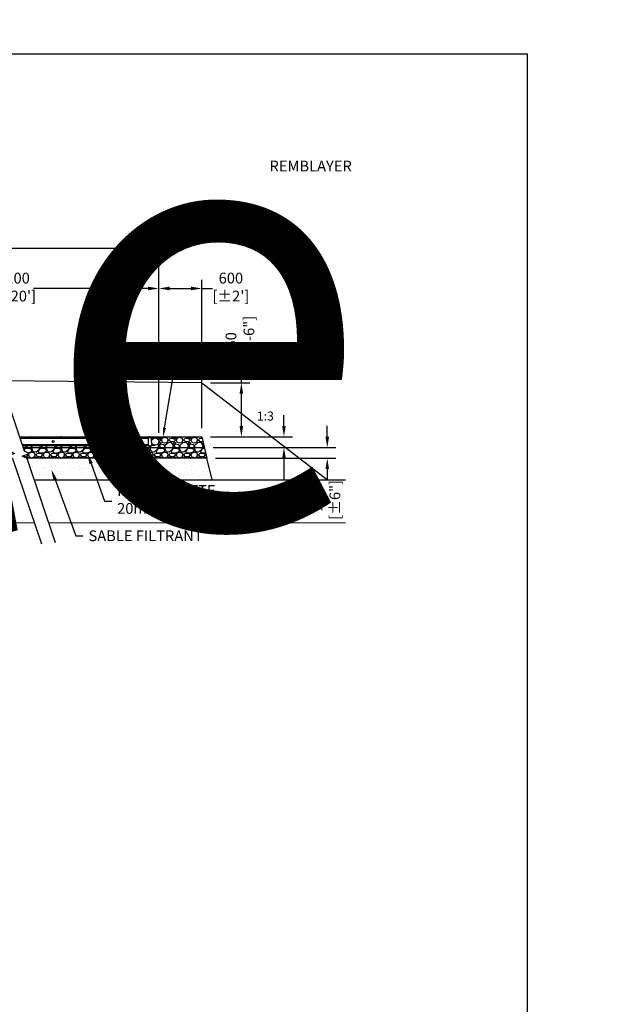
# Model space of a CAD drawing. Units: millimetres. Extents: x -40180 to 970068, y -351738 to 177220.
# Drawn here: x 288186 to 296240, y -235536 to -221838 of the extents above; entities that cross this region are included whole.
import ezdxf
from ezdxf import colors
from ezdxf.entities.mleader import LeaderData, LeaderLine
from ezdxf.enums import TextEntityAlignment as Align
from ezdxf.math import Vec2, Vec3

# ---------------------------------------------------------------- set-up
doc = ezdxf.new("R2010")
doc.units = ezdxf.units.MM
doc.header["$LTSCALE"] = 0.4
doc.header["$PDMODE"] = 2
doc.header["$PDSIZE"] = 500
doc.linetypes.add('DASHED', pattern=[19.049999999999997, 12.7, -6.35])
doc.layers.get('0').update_dxf_attribs({"linetype": 'CONTINUOUS'})
doc.layers.get('DEFPOINTS').update_dxf_attribs({"linetype": 'CONTINUOUS'})
for name, color, linetype in [('COTE', 7, 'CONTINUOUS'), ('COUCHE PERMÉABLE', 34, 'CONTINUOUS'), ('PIERRE', 8, 'CONTINUOUS'), ('SABLE', 43, 'CONTINUOUS'), ('TERRAIN NATUREL', 44, 'CONTINUOUS'), ('TEXTE', 7, 'CONTINUOUS'), ('TUYAUTERIE', 255, 'CONTINUOUS'), ('ÉVENT', 255, 'CONTINUOUS')]:
    doc.layers.add(name, color=color, linetype=linetype)
for name, color, linetype, lineweight in [('COUCHE TRANSITOIRE', 86, 'DASHED', 0), ('GÉOGRILLE', 50, 'CONTINUOUS', 50), ('REMBLAI', 85, 'CONTINUOUS', 30)]:
    doc.layers.add(name, color=color, linetype=linetype, lineweight=lineweight)
doc.styles.get("Standard").update_dxf_attribs({"font": 'arial.ttf'})
doc.dimstyles.new('mm-60', dxfattribs={"dimscale": 60, "dimtxt": 2.5, "dimasz": 2.5, "dimexe": 2, "dimexo": 2, "dimtad": 0, "dimdec": 0, "dimzin": 1, "dimtxsty": 'Standard', "dimcen": 2.5, "dimclrd": 7, "dimclre": 7, "dimclrt": 7, "dimadec": 0, "dimazin": 0, "dimtfac": 1, "dimtdec": 0, "dimtofl": 0, "dimtmove": 0, "dimatfit": 3, "dimfxl": 0, "dimarcsym": 0})
pattern_1 = [(228.0127875, (208056.8009617417, -122555.0544905453), (-1645.92000012926, -1851.659999885125), [27.67943664, -2740.269174804765]), (184.969741, (208038.2843617417, -122575.6284905453), (2468.879999023181, 205.7400117205318), [47.49878231999979, -4702.377960375417]), (132.5104471, (207990.9641617417, -122579.7432905453), (2057.400000868927, -2263.139999209922), [33.49200312, -3315.7125463221]), (267.273689, (207910.7255617417, -122631.1782905453), (205.7400004308977, 4114.799999978383), [43.25436611999979, -4282.181431484752]), (292.83365418, (207908.6681617417, -122674.3836905453), (-1028.700000086136, 2468.879999963992), [42.4143296999998, -4199.024427372838]), (357.2736889999999, (207925.1273617417, -122713.4742905453), (-4114.799999978383, 205.740000430898), [43.25436611999979, -4282.181431484752]), (37.69424047, (207968.3327617417, -122715.5316905453), (-2674.619999881407, -2057.400000153933), [57.20168645999999, -5662.962340454008]), (72.25532837, (208013.5955617417, -122680.5558905453), (1440.180000387122, 4526.279999876787), [54.00428112, -5346.425784754305]), (121.42956562, (208030.0547617417, -122629.1208905453), (-1645.920000233533, 2674.619999856307), [43.400853, -4296.689201595673]), (175.2363583, (208007.4233617417, -122592.0876905453), (2263.139999967561, -205.7400003555297), [49.54877567999979, -2427.888892949987]), (222.3974378, (207958.0457617417, -122587.9728905453), (-2468.879999920997, -2263.140000086183), [64.07731152, -6343.658573486337]), (138.81407483, (208114.4081617417, -122633.2356905453), (-1440.179999913614, 1234.440000100374), [21.87036774, -2165.175831771864]), (171.4692344, (208097.9489617417, -122618.8338905453), (2674.620000072062, -411.4799995332247), [41.60824038, -4119.22575876024]), (225, (208056.8009617417, -122612.6616905453), (-2.877698079828406e-14, -205.7400000000194), [29.09595654, -261.864341782668]), (203.19859051, (208042.3991617417, -122587.9728905453), (1028.700000028033, 411.479999927856), [15.66874691999995, -1551.200411880407]), (291.80140949, (208027.9973617417, -122594.1450905453), (-205.7400000430511, 617.2199999856526), [22.15881522, -1085.78499219]), (30.96375653, (208036.2269617417, -122614.7190905453), (617.220000015097, 411.4799999774111), [35.98989245999979, -1163.670150385703]), (161.56505118, (208067.0879617417, -122596.2024905453), (411.4800000107392, -205.739999978434), [26.02425834, -624.5827474630679]), (16.389540334, (207908.6681617417, -122594.1450905453), (2057.400000000011, 617.2200000000197), [36.457128, -3609.264960475659]), (70.34617594, (207943.6439617417, -122583.8580905453), (-822.9600000752745, -2263.139999973303), [30.58551414, -3027.9594699342]), (293.19859051, (208067.0879617417, -122555.0544905453), (-411.4799999281742, 1028.700000028778), [31.3372880999999, -1535.531870700407]), (343.6104596700001, (208079.4323617417, -122583.8580905453), (-2057.400000043115, 617.2199998560516), [36.4571279999998, -3609.264960475727]), (339.44395478, (207908.6681617417, -122721.7038905453), (-1028.699999999989, 411.480000000017), [35.15685119999979, -1722.68647936158]), (294.7751406, (207941.5865617417, -122734.0482905453), (-1028.700001224471, 2263.139999443308), [29.45744172, -2916.29106383832]), (66.80140949, (208069.1453617417, -122760.7944905453), (411.4799999353862, 1028.700000025863), [31.3372881, -1535.531870700414]), (17.35402464, (208081.4897617417, -122731.9908905453), (-2674.619999946784, -822.9600001727295), [34.48840194, -3414.3424543962]), (69.44395478, (207968.3327617417, -122760.7944905453), (-411.4800000071653, -1028.699999997135), [17.5784256, -1740.264904961586]), (101.309932474, (208056.8009617417, -122760.7944905453), (-205.7400000000324, 822.9600000000298), [10.4906826, -1038.581592126606]), (165.963756532, (208054.7435617417, -122750.5074905453), (617.2199999999605, -205.739999999989), [42.4143297, -805.873421714589]), (186.00900596, (208013.5955617417, -122740.2204905453), (2057.399999989095, 205.7400001076776), [39.30662699999979, -3891.350553930284]), (303.69006753, (208036.2269617417, -122633.2356905453), (-205.7400000285905, 411.4799999857198), [29.67223428, -712.13388513408]), (353.15722659, (208052.6861617417, -122657.9244905453), (3497.58000002152, -411.4799998168909), [51.80409756, -5128.59673426751]), (60.9453959, (208104.1211617417, -122664.0966905453), (-822.9600000226545, -1440.17999998706), [21.18216744, -2097.04077776691]), (90, (208114.4081617417, -122645.5800905453), (-205.74, 205.74), [12.3444, -193.3956]), (120.25643716, (208009.4807617417, -122734.0482905453), (822.9599998993303, -1440.180000057494), [28.58222376, -2829.6492026292]), (48.01278749999999, (207995.0789617417, -122709.3594905453), (1645.920000135702, 1851.659999879327), [55.35887328, -2712.589738164765]), (0, (208032.1121617417, -122668.2114905453), (205.74, 205.74), [53.4924, -152.2476]), (325.3048465, (208085.6045617417, -122668.2114905453), (2057.400000779344, -1440.179998886621), [32.53037436, -3220.50465465534]), (254.0546040999999, (208112.3507617417, -122686.7280905453), (-205.7399999856271, -822.9600000036245), [29.95615548, -1467.853653140532]), (207.64597536, (208104.1211617417, -122715.5316905453), (-3909.060000143641, -2057.399999727091), [48.77375309999979, -4828.609618257951]), (175.42607874, (208060.9157617417, -122738.1630905453), (-2674.619999999905, 205.7399999999577), [51.59938626, -5108.333562955439])]

# ---------------------------------------------------------------- blocks, each defined once
blk = doc.blocks.new('*D499')
at = {"layer": 'COTE', "color": 7, "lineweight": -2, "transparency": 16777216}
for p, q in [((282428.2051766417, -227269.6214556478), (282428.2051766417, -224898.5016381826)), ((290121.6170711301, -227586.6214556476), (290121.6170711301, -224898.5016381826)), ((282578.2051766417, -225018.5016381826), (285852.5504825336, -225018.5016381826)), ((289971.6170711301, -225018.5016381826), (286787.1343843071, -225018.5016381826))]:
    blk.add_line(p, q, dxfattribs=at)
at = {"layer": 'COTE', "color": 7, "transparency": 16777216}
for points in [[(282578.2051766417, -224993.5016381826), (282578.2051766417, -225043.5016381826), (282428.2051766417, -225018.5016381826)], [(289971.6170711301, -224993.5016381826), (289971.6170711301, -225043.5016381826), (290121.6170711301, -225018.5016381826)]]:
    blk.add_solid(points, dxfattribs=at)
at = {"layer": 'DEFPOINTS', "color": 0, "transparency": 16777216}
for p in [(290121.6170711301, -225018.5016381826), (282428.2051766417, -227389.6214556478), (290121.6170711301, -227706.6214556476)]:
    blk.add_point(p, dxfattribs=at)
at = {"layer": 'COTE', "color": 7, "transparency": 16777216, "insert": (286319.8424334204, -225018.5016381826), "char_height": 150, "attachment_point": 5}
blk.add_mtext("10350\\P[%%P33'-11'']", dxfattribs=at)
blk = doc.blocks.new('*D518')
at = {"layer": 'COTE', "color": 7, "lineweight": -2, "transparency": 16777216}
for p, q in [((290121.6170711301, -227586.6214556476), (290121.6170711301, -225456.8520502042)), ((290721.61709258, -227519.6215067181), (290721.61709258, -225456.8520502042)), ((290271.6170711301, -225576.8520502042), (290571.61709258, -225576.8520502042)), ((290721.61709258, -225576.8520502042), (290871.61709258, -225576.8520502042))]:
    blk.add_line(p, q, dxfattribs=at)
at = {"layer": 'COTE', "color": 7, "transparency": 16777216}
for points in [[(290271.6170711301, -225551.8520502042), (290271.6170711301, -225601.8520502042), (290121.6170711301, -225576.8520502042)], [(290571.61709258, -225551.8520502042), (290571.61709258, -225601.8520502042), (290721.61709258, -225576.8520502042)]]:
    blk.add_solid(points, dxfattribs=at)
at = {"layer": 'DEFPOINTS', "color": 0, "transparency": 16777216}
for p in [(290721.61709258, -225576.8520502042), (290721.61709258, -227639.6215067181), (290121.6170711301, -227706.6214556476)]:
    blk.add_point(p, dxfattribs=at)
at = {"layer": 'COTE', "color": 7, "transparency": 16777216, "insert": (291125.4199575186, -225576.8520502042), "char_height": 150, "attachment_point": 5}
blk.add_mtext("600\\P [±2']", dxfattribs=at)
blk = doc.blocks.new('*D519')
at = {"layer": 'COTE', "color": 7, "lineweight": -2, "transparency": 16777216}
for p, q in [((291864.0800079517, -227489.6215067182), (291864.0800079517, -227339.6215067182)), ((290841.6170925801, -227639.6215067182), (291984.0800079517, -227639.6215067182)), ((290876.9170682207, -227789.6220674521), (291984.0800079517, -227789.6220674521)), ((291864.0800079517, -227939.6220674521), (291864.0800079517, -228250.0746481134))]:
    blk.add_line(p, q, dxfattribs=at)
at = {"layer": 'COTE', "color": 7, "transparency": 16777216}
for points in [[(291839.0800079517, -227489.6215067182), (291889.0800079517, -227489.6215067182), (291864.0800079517, -227639.6215067182)], [(291839.0800079517, -227939.6220674521), (291889.0800079517, -227939.6220674521), (291864.0800079517, -227789.6220674521)]]:
    blk.add_solid(points, dxfattribs=at)
at = {"layer": 'DEFPOINTS', "color": 0, "transparency": 16777216}
for p in [(290721.6170925801, -227639.6215067182), (290756.9170682207, -227789.6220674521), (291864.0800079517, -227789.6220674521)]:
    blk.add_point(p, dxfattribs=at)
at = {"layer": 'COTE', "color": 7, "transparency": 16777216, "insert": (291864.0800079516, -228521.0671447028), "char_height": 150, "attachment_point": 5, "rotation": 90}
blk.add_mtext('150\\P [±6"]', dxfattribs=at)
blk = doc.blocks.new('*D520')
at = {"layer": 'COTE', "color": 7, "lineweight": -2, "transparency": 16777216}
for p, q in [((292467.0919739614, -227639.6220674521), (292467.0919739614, -227489.6220674521)), ((290876.9170682207, -227789.6220674521), (292587.0919739614, -227789.6220674521)), ((290912.2169748225, -227939.6223348181), (292587.0919739614, -227939.6223348181)), ((292467.0919739614, -228089.6223348181), (292467.0919739614, -228246.7554980054))]:
    blk.add_line(p, q, dxfattribs=at)
at = {"layer": 'COTE', "color": 7, "transparency": 16777216}
for points in [[(292442.0919739614, -227639.6220674521), (292492.0919739614, -227639.6220674521), (292467.0919739614, -227789.6220674521)], [(292442.0919739614, -228089.6223348181), (292492.0919739614, -228089.6223348181), (292467.0919739614, -227939.6223348181)]]:
    blk.add_solid(points, dxfattribs=at)
at = {"layer": 'DEFPOINTS', "color": 0, "transparency": 16777216}
for p in [(290756.9170682207, -227789.6220674521), (290792.2169748225, -227939.6223348181), (292467.0919739614, -227939.6223348181)]:
    blk.add_point(p, dxfattribs=at)
at = {"layer": 'COTE', "color": 7, "transparency": 16777216, "insert": (292467.0919739613, -228517.7479945947), "char_height": 150, "attachment_point": 5, "rotation": 90}
blk.add_mtext('150\\P [±6"]', dxfattribs=at)
blk = doc.blocks.new('*D521')
at = {"layer": 'COTE', "color": 7, "lineweight": -2, "transparency": 16777216}
for p, q in [((291271.1733525721, -226889.6214556479), (291271.1733525721, -226739.6214556478)), ((290841.6170925801, -226889.6214556479), (291391.1733525721, -226889.6214556479)), ((291271.1733525721, -227489.6215067182), (291271.1733525721, -227039.6214556479)), ((290841.6170925801, -227639.6215067182), (291391.1733525721, -227639.6215067182))]:
    blk.add_line(p, q, dxfattribs=at)
at = {"layer": 'COTE', "color": 7, "transparency": 16777216}
for points in [[(291246.1733525721, -227039.6214556479), (291296.1733525721, -227039.6214556479), (291271.1733525721, -226889.6214556479)], [(291246.1733525721, -227489.6215067182), (291296.1733525721, -227489.6215067182), (291271.1733525721, -227639.6215067182)]]:
    blk.add_solid(points, dxfattribs=at)
at = {"layer": 'DEFPOINTS', "color": 0, "transparency": 16777216}
for p in [(290721.6170925801, -226889.6214556479), (290721.6170925801, -227639.6215067182), (291271.1733525721, -227639.6215067182)]:
    blk.add_point(p, dxfattribs=at)
at = {"layer": 'COTE', "color": 7, "transparency": 16777216, "insert": (291271.173352572, -226355.4638840244), "char_height": 150, "attachment_point": 5, "rotation": 90}
blk.add_mtext('750\\P [±2\'-6"]', dxfattribs=at)
blk = doc.blocks.new('_TagCircle')
at = {"color": 0, "linetype": 'ByBlock', "lineweight": -2, "transparency": 16777216}
blk.add_circle((0, 0), 4, dxfattribs=at)
at = {"layer": 'COUCHE PERMÉABLE', "color": 0, "transparency": 16777216}
blk.add_attdef('NUMEROETIQUETTE', text='', height=3, dxfattribs=at).set_placement((0, -1.5), align=Align.CENTER)
blk = doc.blocks.new('*D522')
at = {"layer": 'DEFPOINTS', "color": 0, "transparency": 16777216}
for p in [(290121.6170711301, -225576.8520502042), (286078.2051766417, -227655.8214556476), (290121.6170711301, -227706.6214556476)]:
    blk.add_point(p, dxfattribs=at)
at = {"layer": 'TEXTE', "color": 7, "lineweight": -2, "transparency": 16777216}
for p, q in [((286078.2051766417, -227535.8214556476), (286078.2051766417, -225456.8520502042)), ((290121.6170711301, -227586.6214556476), (290121.6170711301, -225456.8520502042)), ((286228.2051766417, -225576.8520502042), (287824.0584635857, -225576.8520502042)), ((289971.6170711301, -225576.8520502042), (288375.763784186, -225576.8520502042))]:
    blk.add_line(p, q, dxfattribs=at)
at = {"layer": 'TEXTE', "color": 7, "transparency": 16777216}
for points in [[(286228.2051766417, -225551.8520502042), (286228.2051766417, -225601.8520502042), (286078.2051766417, -225576.8520502042)], [(289971.6170711301, -225551.8520502042), (289971.6170711301, -225601.8520502042), (290121.6170711301, -225576.8520502042)]]:
    blk.add_solid(points, dxfattribs=at)
at = {"layer": 'TEXTE', "color": 7, "transparency": 16777216, "insert": (288099.9111238859, -225576.8520502042), "char_height": 150, "attachment_point": 5}
blk.add_mtext("6100\\P[±20']", dxfattribs=at)

msp = doc.modelspace()

# ---------------------------------------------------------------- hatches: boundary and pattern name
at = {"layer": 'PIERRE'}
h = msp.add_hatch(dxfattribs=at)
h.set_pattern_fill('GRAVEL', color=9, scale=8.1)
h.set_pattern_definition(pattern_1)
edge = h.paths.add_edge_path()
edge.add_line((290721.61709258, -227639.6215067181), (288185.6058173815, -227639.6216452793))
edge.add_line((288185.6058173815, -227639.6216452793), (288191.1043375363, -227655.8214556476))
edge.add_line((288191.1043375363, -227655.8214556476), (289972.1170711299, -227655.8214556476))
edge.add_line((289972.1170711299, -227655.8214556476), (289972.1170711299, -227649.1214556477))
edge.add_line((289972.1170711299, -227649.1214556477), (290022.1170711301, -227649.1214556477))
edge.add_line((290022.1170711301, -227649.1214556477), (290022.1170711301, -227657.1214556475))
edge.add_line((290022.1170711301, -227657.1214556476), (290064.5637031407, -227657.1214556476))
edge.add_arc((290071.6170711301, -227706.6214556476), 50.00000000001347, 8.29913915367797e-12, 98.10961445554102, ccw=False)
edge.add_arc((290071.6170711301, -227706.6214556476), 50.00000000001455, 269.9999999999833, 359.99999999999164, ccw=False)
edge.add_line((290071.6170711301, -227756.6214556476), (290022.1170711301, -227756.6214556476))
edge.add_line((290022.1170711301, -227756.6214556476), (290022.1170711301, -227764.1214556475))
edge.add_line((290022.1170711301, -227764.1214556475), (289972.1170711299, -227764.1214556475))
edge.add_line((289972.1170711299, -227764.1214556475), (289972.1170711299, -227757.4214556476))
edge.add_line((289972.1170711299, -227757.4214556476), (288225.5892873618, -227757.4214556476))
edge.add_line((288225.5892873618, -227757.4214556476), (288236.5185726413, -227789.621455648))
edge.add_line((288236.5185726413, -227789.621455648), (290756.9170682206, -227789.622067452))
edge.add_line((290756.9170682206, -227789.622067452), (290721.61709258, -227639.6215067181))
h = msp.add_hatch(dxfattribs=at)
h.set_pattern_fill('GRAVEL', color=9, scale=8.1)
h.set_pattern_definition(pattern_1)
h.paths.add_polyline_path([(290756.9170682206, -227789.622067452), (288236.5185726413, -227789.621455648), (288254.224520609, -227841.786945887), (288318.3918218098, -227874.2765191708), (288221.4688002819, -227912.2510795599), (288282.7380176323, -227939.621455648), (290792.2169748224, -227939.622334818)])
at = {"layer": 'SABLE'}
h = msp.add_hatch(dxfattribs=at)
h.set_pattern_fill('AR-SAND', color=256, scale=4)
h.set_pattern_definition([(37.50000000000001, (209357.272934832, -129938.3058261597), (-6.400125183936183, 195.7652949317369), [0, -154.432, 0, -172.72, 0, -165.1]), (7.499999999999999, (209357.272934832, -129938.3058261597), (179.8093132552011, 286.7300402273417), [0, -83.31200000000001, 0, -139.192, 0, -53.34]), (327.5, (209232.3049348319, -129938.3058261597), (316.3969480965832, 0.5748738714183048), [0, -50.8, 0, -182.88, 0, -238.76]), (317.5, (209232.3049348319, -129938.3058261597), (305.4225809889189, 89.17172930288652), [0, -25.4, 0, -119.888, 0, -137.16])])
h.paths.add_polyline_path([(290628.5400740948, -227939.6225669539), (288813.1502267477, -227939.6217069268), (288920.4187332306, -228239.5969749425), (290862.7859862387, -228239.4919403762), (290830.9883123567, -228104.3737669275)])
h.paths.add_polyline_path([(288813.1502267477, -227939.6217069268), (288282.7380176325, -227939.621455648), (288288.2702190889, -227942.092817957), (288389.2541068743, -228239.612839036), (288920.4187332306, -228239.5969749425)])
h.paths.add_polyline_path([(290792.2169748224, -227939.622334818), (290628.5400740948, -227939.6225669539), (290830.9883123567, -228104.3737669275)], flags=17)

# ---------------------------------------------------------------- linework, layer by layer
msp.add_lwpolyline([(248469.7306227838, -222312.2617339427), (295248.095294307, -222312.2617339427), (295248.095294307, -249234.2557768824), (248469.7306227838, -249234.2557768824)], close=True)
at = {"color": 7}
for points in [[(287659.4090991821, -226689.3790103921), (288050.5582100442, -227841.7868503893), (288114.725511245, -227874.2764236731), (288017.8024897171, -227912.2509840622), (288084.603908524, -227942.0927224592), (288487.8072557781, -229130.016248838)], [(288686.2082165738, -229114.5028330218), (288288.2702190889, -227942.092817957), (288221.4688002819, -227912.2510795599), (288318.3918218098, -227874.2765191708), (288254.224520609, -227841.786945887), (287866.5843123595, -226699.7164091047)]]:
    msp.add_lwpolyline(points, dxfattribs=at)
at = {"layer": 'COUCHE TRANSITOIRE'}
for points in [[(288389.2418599091, -228839.6214556475), (280428.5794110588, -228839.6214556475)], [(289975.9315970374, -228839.6214556474), (288592.9083100115, -228839.6214556475)], [(292721.3261658386, -228839.6214556474), (288592.9083100115, -228839.6214556474)]]:
    msp.add_lwpolyline(points, dxfattribs=at)
at = {"layer": 'GÉOGRILLE', "color": 7}
for p, q in [((289972.1170711299, -227655.8214556476), (288191.1043375363, -227655.8214556476)), ((289972.1170711299, -227649.1214556477), (289972.1170711299, -227655.8214556477)), ((289972.1170711299, -227757.4214556476), (288225.5892873618, -227757.4214556476)), ((289972.1170711299, -227764.1214556475), (289972.1170711299, -227757.4214556475))]:
    msp.add_line(p, q, dxfattribs=at)
at = {"layer": 'PIERRE'}
for p, q in [((288185.6058173815, -227639.6216452793), (290721.61709258, -227639.6215067181)), ((290721.6170825002, -227639.6214638866), (290792.2168310143, -227939.6217237329)), ((288236.5185726413, -227789.621455648), (290756.9170682206, -227789.622067452)), ((290792.2168310143, -227939.6217237329), (288282.7380176325, -227939.621455648))]:
    msp.add_line(p, q, dxfattribs=at)
at = {"layer": 'REMBLAI'}
for q in [(287920.9825224295, -226859.9851109902), (292471.3261658386, -228239.4834546746)]:
    msp.add_line((290721.61709258, -226889.6214556478), q, dxfattribs=at)
at = {"layer": 'SABLE'}
for p, q in [((290862.7859862387, -228239.4919403762), (290792.2169303062, -227939.6221456549)), ((288389.2570315144, -228239.6214556478), (290862.7859862387, -228239.4919403762))]:
    msp.add_line(p, q, dxfattribs=at)
at = {"layer": 'TERRAIN NATUREL'}
msp.add_line((288389.2541068743, -228239.612839036), (292721.3261658386, -228239.4834546746), dxfattribs=at)
at = {"layer": 'TUYAUTERIE', "ltscale": 0.1}
for p, q in [((289972.1170711299, -227649.1214556477), (289972.1170711299, -227764.1214556475)), ((290064.5637031407, -227657.1214556476), (290022.1170711301, -227657.1214556476))]:
    msp.add_line(p, q, dxfattribs=at)
at = {"layer": 'TUYAUTERIE', "ltscale": 15}
for p, q in [((289972.1170711299, -227649.1214556477), (290022.1170711301, -227649.1214556477)), ((290022.11707113, -227699.5680876585), (290022.1170711301, -227649.1214556477)), ((289972.1170711299, -227764.1214556475), (290022.1170711301, -227764.1214556475)), ((290022.11707113, -227713.6748236367), (290022.1170711301, -227764.1214556475))]:
    msp.add_line(p, q, dxfattribs=at)
at = {"layer": 'TUYAUTERIE'}
msp.add_line((290021.86707113, -227756.6214556476), (290071.6170711301, -227756.6214556476), dxfattribs=at)
for centre in [(288652.1170711299, -227706.6214556476), (289252.1170711299, -227706.6214556476), (289852.1170711299, -227706.6214556476)]:
    msp.add_circle(centre, 12.5, dxfattribs=at)
at = {"layer": 'ÉVENT', "ltscale": 0.1}
msp.add_circle((290071.6170711301, -227706.6214556476), 50.00000000000728, dxfattribs=at)

# ---------------------------------------------------------------- texts
at = {"insert": (272278.4572988404, -202898.7903044589), "char_height": 6000, "width": 77247.05839889165, "attachment_point": 2}
msp.add_mtext('Filtre à sable\\Phors sol - Perméable', dxfattribs=at)
at = {"layer": 'TEXTE', "color": 7}
msp.add_text('1:3', height=125.1856499958915, dxfattribs=at).set_placement((291486.9534387095, -227414.1496063503))
at = {"layer": 'TEXTE', "attachment_point": 1}
for s, width, insert, char_height in [('\\pi44.64612;REMBLAYER AVEC PENTE', 2739.872049607104, (284966.2145527741, -223799.00664294), 150), ('\\pi417.24162;DE 1% DU CENTRE', 2739.872049607104, (284966.2145527741, -224013.590197608), 150), ("\\pi89.10383;JUSQU'AUX EXTRÉMITÉS", 2739.872049607104, (284966.2145527741, -224195.5201564599), 150), ('\\pi694.93602;TERRAIN FINI', 2739.872049607104, (286779.6338489907, -226211.3255261456), 150), ('\\pi95.19182;VÉGÉTATION HERBACÉE', 2739.872049607104, (286769.469908333, -226409.5434737551), 150), ('\\pi640.75799;SOL LABOURÉ', 2739.872049607104, (285362.7121827153, -228298.0434435421), 150), ('\\pi500.98991;SOL PERMÉABLE', 2739.872049607104, (285362.7121827153, -228528.3953677241), 150), ("\\pi1408.08208;NAPPE D'EAU, ROC OU", 5128.783538936157, (177248.4065072325, -228999.1571784185), 150), ("\\pi1408.08208;NAPPE D'EAU, ROC OU", 5128.783538936157, (284177.4697874893, -228999.1571784185), 150), ('\\pi1335.17963;COUCHE IMPERMÉABLE', 5128.783538936157, (177248.4065072325, -229207.3802661381), 150), ('\\pi1335.17963;COUCHE IMPERMÉABLE', 5128.783538936157, (284177.4697874893, -229207.3802661381), 150), ('\\pi280.13392;{\\LCOUPE LONGITUDINALE C-C}', 5128.783538936157, (284113.1198815001, -230487.7213744415), 236), ('\\pi460.75944;{\\L1 LONGUEUR DE CONDUITE AES, 4m PVC}', 5128.783538936157, (284113.1198815001, -230947.1737335466), 150)]:
    msp.add_mtext_dynamic_manual_height_columns(s, width=width, gutter_width=12.5, heights=[0], dxfattribs=dict(at, insert=insert, char_height=char_height))

# ---------------------------------------------------------------- dimensions: what is measured, and where the dimension line sits
at = {"layer": 'COTE'}
dim = msp.add_linear_dim(base=(290121.6170711301, -225018.5016381826), p1=(282428.2051766417, -227389.6214556478), p2=(290121.6170711301, -227706.6214556476), text="10350\\P[%%P33'-11'']", dimstyle='mm-60', override={"dimpost": '\\X'}, dxfattribs=at)
dim.commit()
dim.dimension.update_dxf_attribs({"geometry": '*D499', "text_midpoint": (286319.8424334204, -225018.5016381826), "dimtype": 160})
dim = msp.add_linear_dim(base=(290721.61709258, -225576.8520502042), p1=(290121.6170711301, -227706.6214556476), p2=(290721.61709258, -227639.6215067181), dimstyle='mm-60', override={"dimpost": '\\X'}, dxfattribs=at)
dim.commit()
dim.dimension.update_dxf_attribs({"geometry": '*D518', "text_midpoint": (291125.4199575186, -225576.8520502042), "dimtype": 160})
at = {"layer": 'COTE', "color": 7}
for base, p1, p2, picture, middle in [((291271.1733525721, -227639.6215067182), (290721.61709258, -226889.6214556478), (290721.61709258, -227639.6215067181), '*D521', (291271.173352572, -226355.4638840244)), ((291864.0800079517, -227789.6220674521), (290721.61709258, -227639.6215067181), (290756.9170682206, -227789.622067452), '*D519', (291864.0800079516, -228521.0671447028)), ((292467.0919739614, -227939.6223348181), (290756.9170682206, -227789.622067452), (290792.2169748224, -227939.622334818), '*D520', (292467.0919739613, -228517.7479945947))]:
    dim = msp.add_linear_dim(base=base, p1=p1, p2=p2, angle=90, dimstyle='mm-60', override={"dimpost": '\\X'}, dxfattribs=at)
    dim.commit()
    dim.dimension.update_dxf_attribs({"geometry": picture, "text_midpoint": middle, "dimtype": 160})
at = {"layer": 'TEXTE'}
dim = msp.add_linear_dim(base=(290121.6170711301, -225576.8520502042), p1=(286078.2051766417, -227655.8214556476), p2=(290121.6170711301, -227706.6214556476), text="6100\\P[±20']", dimstyle='mm-60', override={"dimpost": '\\X'}, dxfattribs=at)
dim.commit()
dim.dimension.update_dxf_attribs({"geometry": '*D522', "text_midpoint": (288099.9111238859, -225576.8520502042)})

# ---------------------------------------------------------------- leaders
ml = msp.add_multileader_block('Standard', dxfattribs=at)
ml.set_content('_TagCircle', color=256, scale=35)
ml.set_attribute('NUMEROETIQUETTE', 'S', width=0)
ml.set_leader_properties()
ml.build(insert=Vec2(0, 0))
ml.multileader.update_dxf_attribs({"text_right_attachment_type": 6, "dogleg_length": 45, "arrow_head_size": 125})
ctx = ml.context
ctx.base_point, ctx.arrow_head_size, ctx.plane_origin = Vec3(289725.2166501704, -226551.8347542066), 125, Vec3(289161.552530474, -227700.515816483)
ctx.right_attachment = 6
notes = []
notes.append((ctx, [(0, (1, 1, 0), (289680.2166501704, -226551.8347542066), (1, 0), 45, [(0, [(289432.268427357, -227706.6214556476)], 0, [])])]))
ctx.block.insert = Vec3(289865.2166501704, -226551.8347542066)
ml = msp.add_multileader_block('Standard', dxfattribs=at)
ml.set_content('_TagCircle', color=256, scale=35)
ml.set_attribute('NUMEROETIQUETTE', 'U', width=0)
ml.set_leader_properties()
ml.build(insert=Vec2(0, 0))
ml.multileader.update_dxf_attribs({"text_right_attachment_type": 6, "dogleg_length": 45, "arrow_head_size": 125})
ctx = ml.context
ctx.base_point, ctx.arrow_head_size, ctx.plane_origin = Vec3(290407.3272808969, -226551.8347542066), 125, Vec3(290050.1160084552, -229629.2591850091)
ctx.right_attachment = 6
notes.append((ctx, [(0, (1, 1, 0), (290362.3272808969, -226551.8347542066), (1, 0), 45, [(0, [(290182.2381439448, -227639.6215198127)], 0, [])])]))
ctx.block.insert = Vec3(290547.3272808969, -226551.8347542066)
ml = msp.add_multileader_mtext('Standard', dxfattribs=at)
ml.set_content('PIERRE NETTE\\P20mm%%C (3/4")', color=256)
ml.set_leader_properties()
ml.build(insert=Vec2(0, 0))
ml.multileader.update_dxf_attribs({"text_left_attachment_type": 2, "text_right_attachment_type": 2, "dogleg_length": 100, "arrow_head_size": 150})
ctx = ml.context
ctx.base_point, ctx.char_height, ctx.arrow_head_size, ctx.landing_gap_size, ctx.plane_origin = Vec3(289466.7185222899, -228536.8390906543), 150, 150, 75, Vec3(293966.8294369687, -227739.9706765111)
ctx.left_attachment, ctx.right_attachment = 2, 2
notes.append((ctx, [(0, (1, 1, 0), (289366.7185222899, -228536.8390906543), (1, 0), 100, [(0, [(289128.8354123675, -227871.6014361446)], 0, [])])]))
ctx.mtext.insert, ctx.mtext.flow_direction = Vec3(289541.7185222899, -228312.0266759203), 5
ml = msp.add_multileader_mtext('Standard', dxfattribs=at)
ml.set_content('SABLE FILTRANT', color=256)
ml.set_leader_properties()
ml.build(insert=Vec2(0, 0))
ml.multileader.update_dxf_attribs({"text_left_attachment_type": 2, "text_right_attachment_type": 2, "dogleg_length": 100, "arrow_head_size": 150})
ctx = ml.context
ctx.base_point, ctx.char_height, ctx.arrow_head_size, ctx.landing_gap_size, ctx.plane_origin = Vec3(289068.0413891123, -229019.9803853636), 150, 150, 75, Vec3(293626.8208032672, -228384.0738765055)
ctx.left_attachment, ctx.right_attachment = 2, 2
notes.append((ctx, [(0, (1, 1, 0), (288968.0413891123, -229019.9803853636), (1, 0), 100, [(0, [(288626.9297019122, -228095.0248659165)], 0, [])])]))
ctx.mtext.insert, ctx.mtext.flow_direction = Vec3(289143.0413891123, -228942.4224044632), 5
for ctx, leaders in notes:
    for number, flags, end, landing, length, lines in leaders:
        leader = LeaderData()
        leader.index, (leader.has_last_leader_line, leader.has_dogleg_vector, leader.attachment_direction) = number, flags
        leader.last_leader_point, leader.dogleg_vector, leader.dogleg_length = Vec3(end), Vec3(landing), length
        for number, points, colour, breaks in lines:
            line = LeaderLine()
            line.index, line.vertices, line.color, line.breaks = number, Vec3.list(points), colors.encode_raw_color(colour), breaks
            leader.lines.append(line)
        ctx.leaders.append(leader)

doc.saveas('drawing.dxf')
